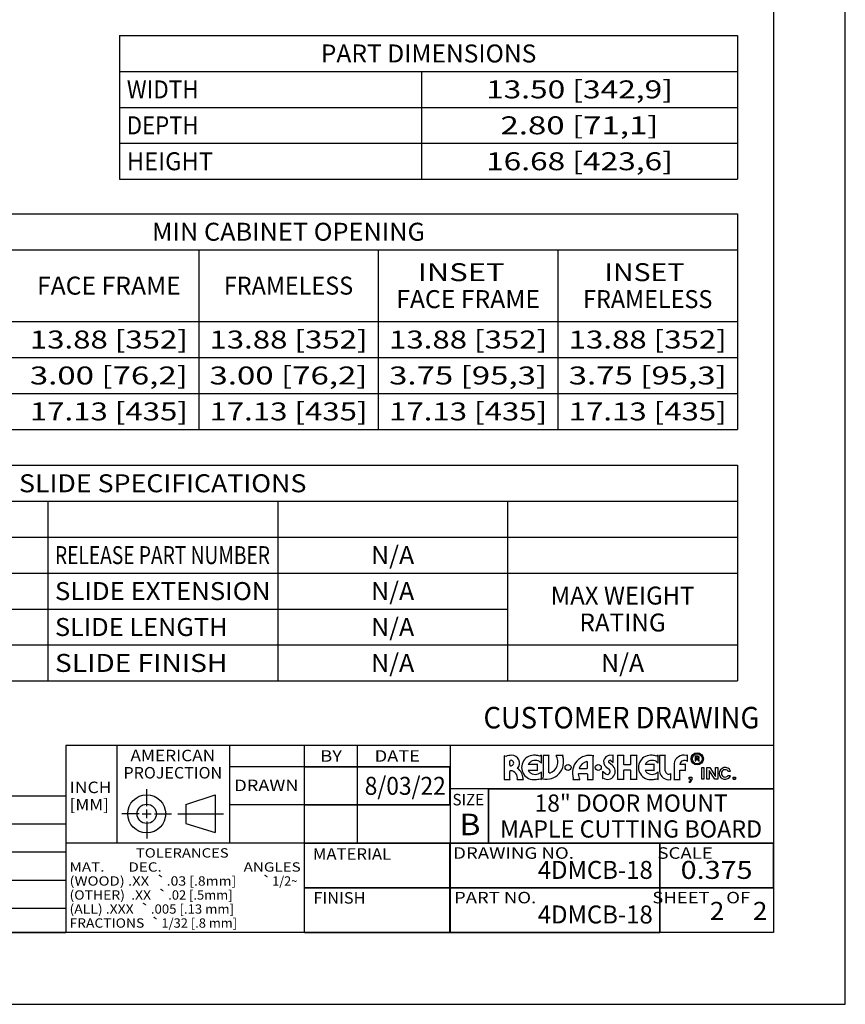
# Model space of a CAD drawing. Units: inches. Extents: x 0 to 17, y 0 to 11.
# Drawn here: x 11.3 to 17, y 0 to 6.9 of the extents above; entities that cross this region are included whole.
import ezdxf
from ezdxf.enums import TextEntityAlignment as Align

# ---------------------------------------------------------------- set-up
doc = ezdxf.new("R2010")
doc.units = ezdxf.units.IN
doc.header["$LTSCALE"] = 0.935
doc.header["$MEASUREMENT"] = 0
doc.linetypes.add('CENTER', pattern=[0.6, 0.375, -0.075, 0.075, -0.075])
doc.layers.get('0').update_dxf_attribs({"linetype": 'CONTINUOUS'})
doc.layers.add('DEFAULT_1', color=7, linetype='CENTER')
doc.styles.get("Standard").update_dxf_attribs({"font": 'bluprnt.ttf'})
doc.styles.add('TEXTSTYLE_1', font='gdt', dxfattribs={"width": 0.8})
doc.styles.add('TEXTSTYLE_12', font='bluprnt.ttf')
doc.styles.add('TEXTSTYLE_2', font='cgomg.ttf')
doc.styles.add('TEXTSTYLE_3', font='cgomg.ttf')
doc.styles.add('TEXTSTYLE_4', font='cgomg.ttf')
doc.styles.add('TEXTSTYLE_5', font='cgomg.ttf')
doc.styles.add('TEXTSTYLE_6', font='cgomg.ttf')
doc.styles.add('TEXTSTYLE_7', font='cgomg.ttf')
doc.styles.add('TEXTSTYLE_8', font='cgomg.ttf')
doc.styles.add('TEXTSTYLE_9', font='bluprnt.ttf')

msp = doc.modelspace()

# ---------------------------------------------------------------- linework, layer by layer
at = {"color": 7, "linetype": 'Continuous'}
for p, q in [((17, 0), (17, 11)), ((16.5, 10.5), (16.5, 0.5)), ((11.95, 6.7404), (16.25, 6.7404)), ((11.95, 6.7404), (11.95, 5.7404)), ((16.25, 6.7404), (16.25, 5.7404)), ((11.95, 6.4904), (16.25, 6.4904)), ((14.05, 6.4904), (14.05, 5.7404)), ((11.95, 6.2404), (16.25, 6.2404)), ((11.95, 5.9904), (16.25, 5.9904)), ((11.95, 5.7404), (16.25, 5.7404)), ((10, 5.5), (16.25, 5.5)), ((16.25, 5.5), (16.25, 4)), ((10, 5.25), (16.25, 5.25)), ((12.5, 5.25), (12.5, 4)), ((13.75, 5.25), (13.75, 4)), ((15, 5.25), (15, 4)), ((10, 4.75), (16.25, 4.75)), ((10, 4.5), (16.25, 4.5)), ((10, 4.25), (16.25, 4.25)), ((10, 4), (16.25, 4)), ((8.25, 3.75), (16.25, 3.75)), ((16.25, 3.75), (16.25, 2.25)), ((8.25, 3.5), (16.25, 3.5)), ((11.45, 3.5), (11.45, 2.25)), ((13.05, 3.5), (13.05, 2.25)), ((14.65, 3.5), (14.65, 2.25)), ((8.25, 3.25), (16.25, 3.25)), ((8.25, 3), (16.25, 3)), ((8.25, 2.75), (14.65, 2.75)), ((8.25, 2.5), (16.25, 2.5)), ((8.25, 2.25), (16.25, 2.25)), ((16.5, 1.8), (11.5762, 1.8)), ((11.5762, 1.8), (11.5762, 0.5)), ((11.9334, 1.12), (11.9334, 1.8)), ((12.718, 1.12), (12.718, 1.8)), ((13.2365, 0.5), (13.2365, 1.8)), ((13.6054, 1.12), (13.6054, 1.8)), ((14.25, 1.8), (14.25, 0.5)), ((14.6382, 1.7252), (14.6254, 1.7278)), ((14.6254, 1.7278), (14.6254, 1.5641)), ((14.8849, 1.7325), (14.875, 1.7272)), ((14.8849, 1.6782), (14.8849, 1.7325)), ((14.9394, 1.7316), (14.8967, 1.7316)), ((14.8967, 1.7316), (14.8983, 1.726)), ((14.8983, 1.726), (14.8983, 1.5862)), ((14.9378, 1.726), (14.9394, 1.7316)), ((14.9378, 1.6134), (14.9378, 1.726)), ((15.0367, 1.7316), (14.9869, 1.7316)), ((15.0338, 1.7247), (15.0367, 1.7316)), ((15.2446, 1.7256), (15.2499, 1.7294)), ((15.2446, 1.5689), (15.2446, 1.7256)), ((15.3848, 1.7325), (15.3779, 1.73)), ((15.3848, 1.6832), (15.3848, 1.7325)), ((15.4157, 1.7325), (15.4584, 1.7325)), ((15.4174, 1.7279), (15.4157, 1.7325)), ((15.4174, 1.5692), (15.4174, 1.7279)), ((15.4584, 1.7325), (15.4567, 1.7279)), ((15.4567, 1.7279), (15.4567, 1.671)), ((15.5057, 1.7325), (15.5484, 1.7325)), ((15.5074, 1.7279), (15.5057, 1.7325)), ((15.5074, 1.671), (15.5074, 1.7279)), ((15.5484, 1.7325), (15.5467, 1.7279)), ((15.5467, 1.7279), (15.5467, 1.5692)), ((15.6979, 1.7325), (15.688, 1.7272)), ((15.6979, 1.6782), (15.6979, 1.7325)), ((15.7486, 1.732), (15.7058, 1.732)), ((15.7062, 1.732), (15.7075, 1.7285)), ((15.7075, 1.7285), (15.7075, 1.6218)), ((15.7469, 1.7274), (15.7486, 1.732)), ((15.7469, 1.6241), (15.7469, 1.7274)), ((15.902, 1.7331), (15.8938, 1.73)), ((15.902, 1.6903), (15.902, 1.7331)), ((15.9738, 1.7253), (15.9549, 1.7253)), ((15.9549, 1.7253), (15.9549, 1.6931)), ((15.9738, 1.72), (15.9602, 1.72)), ((15.9602, 1.72), (15.9602, 1.7095)), ((14.25, 1.653), (12.718, 1.653)), ((13.2365, 1.387), (13.2365, 1.653)), ((13.2365, 1.653), (13.6055, 1.653)), ((13.6054, 1.387), (13.6054, 1.653)), ((13.6054, 1.653), (14.2484, 1.653)), ((13.6055, 1.387), (13.6055, 1.653)), ((14.2484, 1.387), (14.2484, 1.653)), ((14.6645, 1.6656), (14.6645, 1.6914)), ((14.8521, 1.6675), (14.7934, 1.6675)), ((14.8575, 1.6701), (14.8521, 1.6675)), ((14.8575, 1.626), (14.8575, 1.6701)), ((15.2052, 1.6872), (15.2017, 1.6901)), ((15.2052, 1.6438), (15.2052, 1.6872)), ((15.3345, 1.6526), (15.3564, 1.6356)), ((15.3779, 1.6633), (15.3559, 1.6803)), ((15.3691, 1.6954), (15.3848, 1.6832)), ((15.4567, 1.671), (15.4596, 1.6682)), ((15.4596, 1.6682), (15.5046, 1.6682)), ((15.5046, 1.6682), (15.5074, 1.671)), ((15.6651, 1.6675), (15.6064, 1.6675)), ((15.6705, 1.6701), (15.6651, 1.6675)), ((15.6705, 1.626), (15.6705, 1.6701)), ((15.8091, 1.6753), (15.8091, 1.5696)), ((15.8836, 1.6679), (15.8481, 1.6679)), ((15.8882, 1.6696), (15.8836, 1.6679)), ((15.8882, 1.6268), (15.8882, 1.6696)), ((15.9549, 1.6931), (15.9602, 1.6931)), ((15.9602, 1.7095), (15.9738, 1.7095)), ((15.9602, 1.7043), (15.9714, 1.7043)), ((15.9602, 1.6931), (15.9602, 1.7043)), ((15.9714, 1.7043), (15.978, 1.6931)), ((15.9842, 1.6931), (15.9768, 1.7055)), ((15.978, 1.6931), (15.9842, 1.6931)), ((16.0008, 1.6475), (16.0163, 1.6475)), ((16.0008, 1.5658), (16.0008, 1.6475)), ((16.0163, 1.6475), (16.0163, 1.5658)), ((16.0363, 1.6475), (16.0562, 1.6475)), ((16.0363, 1.5658), (16.0363, 1.6475)), ((16.0562, 1.6475), (16.0972, 1.5843)), ((16.0972, 1.6475), (16.1127, 1.6475)), ((16.0972, 1.5843), (16.0972, 1.6475)), ((16.1127, 1.6475), (16.1127, 1.5658)), ((14.6654, 1.5731), (14.6654, 1.6198)), ((14.7934, 1.6286), (14.8521, 1.6286)), ((14.8521, 1.6286), (14.8575, 1.626)), ((14.8849, 1.5637), (14.8849, 1.6179)), ((14.8983, 1.5862), (14.8933, 1.569)), ((14.9433, 1.6089), (14.9378, 1.6134)), ((15.1406, 1.6023), (15.1446, 1.6061)), ((15.1446, 1.6061), (15.2012, 1.6061)), ((15.1475, 1.6438), (15.1507, 1.6401)), ((15.1507, 1.6401), (15.2012, 1.6401)), ((15.2012, 1.6401), (15.2052, 1.6438)), ((15.2012, 1.6061), (15.2052, 1.6023)), ((15.2052, 1.6023), (15.2052, 1.5687)), ((15.3319, 1.604), (15.3112, 1.6201)), ((15.3112, 1.6201), (15.3112, 1.5707)), ((15.4596, 1.6288), (15.4567, 1.626)), ((15.4567, 1.626), (15.4567, 1.5692)), ((15.5046, 1.6288), (15.4596, 1.6288)), ((15.5074, 1.626), (15.5046, 1.6288)), ((15.5074, 1.5692), (15.5074, 1.626)), ((15.6064, 1.6286), (15.6651, 1.6286)), ((15.6651, 1.6286), (15.6705, 1.626)), ((15.6979, 1.5637), (15.6979, 1.6179)), ((15.7862, 1.5636), (15.7862, 1.6061)), ((15.8485, 1.6285), (15.8836, 1.6285)), ((15.8485, 1.5696), (15.8485, 1.6285)), ((15.8836, 1.6285), (15.8882, 1.6268)), ((15.9134, 1.5803), (15.931, 1.5803)), ((15.9134, 1.5656), (15.9134, 1.5803)), ((15.931, 1.5803), (15.931, 1.5613)), ((16.0917, 1.5658), (16.0518, 1.6265)), ((16.0518, 1.6265), (16.0518, 1.5658)), ((16.1827, 1.6232), (16.2008, 1.6232)), ((16.2008, 1.5902), (16.1827, 1.5902)), ((16.219, 1.5803), (16.2355, 1.5803)), ((16.219, 1.5658), (16.219, 1.5803)), ((16.219, 1.5792), (16.2355, 1.5792)), ((16.2355, 1.5803), (16.2355, 1.5658)), ((14.6254, 1.5641), (14.6676, 1.5641)), ((14.6676, 1.5641), (14.6654, 1.5731)), ((14.7163, 1.5642), (14.7609, 1.5642)), ((14.7609, 1.5642), (14.7582, 1.5719)), ((14.875, 1.5689), (14.8849, 1.5637)), ((15.107, 1.5718), (15.1046, 1.5652)), ((15.1046, 1.5652), (15.1534, 1.5652)), ((15.2052, 1.5687), (15.2036, 1.5642)), ((15.2036, 1.5642), (15.2463, 1.5642)), ((15.2463, 1.5642), (15.2446, 1.5689)), ((15.3112, 1.5707), (15.3161, 1.5725)), ((15.4157, 1.5645), (15.4174, 1.5692)), ((15.4584, 1.5645), (15.4157, 1.5645)), ((15.4567, 1.5692), (15.4584, 1.5645)), ((15.5057, 1.5645), (15.5074, 1.5692)), ((15.5484, 1.5645), (15.5057, 1.5645)), ((15.5467, 1.5692), (15.5484, 1.5645)), ((15.688, 1.5689), (15.6979, 1.5637)), ((15.8091, 1.5696), (15.8074, 1.5649)), ((15.8074, 1.5649), (15.8501, 1.5649)), ((15.8501, 1.5649), (15.8485, 1.5696)), ((15.9137, 1.5448), (15.913, 1.5486)), ((15.9224, 1.5656), (15.9134, 1.5656)), ((16.0163, 1.5658), (16.0008, 1.5658)), ((16.0518, 1.5658), (16.0363, 1.5658)), ((16.1127, 1.5658), (16.0917, 1.5658)), ((16.219, 1.5672), (16.2355, 1.5672)), ((16.2355, 1.5658), (16.219, 1.5658)), ((7.45, 1.4506), (11.575, 1.4506)), ((11.575, 1.4506), (11.575, 0.4993)), ((12.1386, 1.3786), (12.1387, 1.4978)), ((12.4116, 1.3911), (12.6159, 1.4567)), ((12.6159, 1.4567), (12.6159, 1.1943)), ((16.5, 1.5), (14.25, 1.5)), ((14.5167, 1.5003), (14.5167, 1.1203)), ((14.5167, 1.12), (14.5167, 1.5)), ((14.5167, 1.5), (16.5017, 1.5)), ((16.5017, 1.12), (16.5017, 1.5)), ((12.4116, 1.3911), (12.4116, 1.2584)), ((14.25, 1.387), (12.718, 1.387)), ((13.2365, 1.387), (13.6055, 1.387)), ((13.6054, 1.387), (14.2484, 1.387)), ((12.085, 1.3253), (11.9659, 1.3255)), ((12.1074, 1.3252), (12.1696, 1.3252)), ((12.1385, 1.2941), (12.1385, 1.3563)), ((12.1919, 1.3251), (12.311, 1.325)), ((7.45, 1.2553), (11.575, 1.2553)), ((12.1384, 1.2718), (12.1382, 1.1527)), ((12.4116, 1.2584), (12.6159, 1.1943)), ((16.5, 1.12), (11.5762, 1.12)), ((13.2365, 0.81), (13.2365, 1.12)), ((13.2365, 1.12), (14.2485, 1.12)), ((14.2485, 0.81), (14.2485, 1.12)), ((14.25, 0.81), (14.25, 1.12)), ((14.25, 1.12), (15.71, 1.12)), ((14.5167, 1.12), (16.5017, 1.12)), ((15.7092, 0.81), (15.7092, 1.12)), ((15.7092, 1.12), (16.4992, 1.12)), ((15.7092, 1.12), (15.7092, 0.5)), ((15.71, 0.81), (15.71, 1.12)), ((16.4992, 0.81), (16.4992, 1.12)), ((7.45, 1.06), (11.575, 1.06)), ((7.45, 0.8646), (11.575, 0.8646)), ((13.2365, 0.5), (13.2365, 0.81)), ((13.2365, 0.81), (14.2485, 0.81)), ((13.2365, 0.81), (14.2485, 0.81)), ((16.5, 0.81), (13.2365, 0.81)), ((14.2485, 0.5), (14.2485, 0.81)), ((14.25, 0.5), (14.25, 0.81)), ((14.25, 0.81), (15.71, 0.81)), ((14.25, 0.81), (15.71, 0.81)), ((15.7092, 0.81), (16.4992, 0.81)), ((15.71, 0.5), (15.71, 0.81)), ((7.45, 0.6693), (11.575, 0.6693)), ((16.5, 0.5), (0.5, 0.5)), ((7.45, 0.4993), (11.575, 0.4993)), ((13.2365, 0.5), (14.2485, 0.5)), ((14.25, 0.5), (15.71, 0.5)), ((0, 0), (17, 0))]:
    msp.add_line(p, q, dxfattribs=at)
for centre, radius in [((15.9695, 1.7079), 0.0425), ((15.9695, 1.7079), 0.0343), ((15.0707, 1.6477), 0.021), ((15.2805, 1.6477), 0.021), ((12.1385, 1.3252), 0.1322), ((12.1385, 1.3252), 0.0671)]:
    msp.add_circle(centre, radius, dxfattribs=at)
for centre, radius, start, end in [((14.678, 1.6218), 0.1108, 90.35371, 111.06298), ((14.6783, 1.6777), 0.0549, 318.66266, 91.01198), ((14.8324, 1.6481), 0.0849, 82.66129, 277.33871), ((14.8376, 1.5953), 0.1371, 74.17428, 87.64209), ((14.9194, 1.6865), 0.1206, 257.399, 18.44155), ((14.9194, 1.6865), 0.0812, 287.10024, 33.77066), ((15.2232, 1.61), 0.1223, 77.39901, 198.20631), ((15.3629, 1.6874), 0.0451, 70.66434, 232.18694), ((15.6454, 1.6481), 0.0849, 82.66129, 277.33871), ((15.6506, 1.5953), 0.1371, 74.17428, 87.64209), ((15.8737, 1.6682), 0.065, 72.01826, 173.70524), ((15.9741, 1.7152), 0.0101, 285.22836, 92.0469), ((15.973, 1.7148), 0.00531, 278.61347, 81.38653), ((14.6701, 1.6914), 0.00562, 105.27834, 180), ((14.6701, 1.6656), 0.00562, 180, 254.72166), ((14.6736, 1.6785), 0.019, 254.72166, 105.27834), ((14.8376, 1.6461), 0.0492, 132.32185, 154.16306), ((14.8405, 1.643), 0.0534, 110.66618, 132.32185), ((14.8423, 1.6382), 0.0585, 69.33382, 110.66618), ((14.8441, 1.643), 0.0534, 47.67815, 69.33382), ((14.8393, 1.631), 0.0656, 45.97965, 51.61365), ((15.2232, 1.61), 0.0829, 105.05004, 155.90956), ((15.3441, 1.6198), 0.055, 239.36167, 52.18694), ((15.3625, 1.6878), 0.01, 48.94317, 228.94317), ((15.6506, 1.6461), 0.0492, 132.32185, 154.16306), ((15.6535, 1.643), 0.0534, 110.66618, 132.32185), ((15.6553, 1.6382), 0.0585, 69.33382, 110.66618), ((15.6571, 1.643), 0.0534, 47.67815, 69.33382), ((15.6523, 1.631), 0.0656, 45.97965, 51.61365), ((15.8812, 1.6643), 0.0333, 51.29468, 173.75074), ((16.1634, 1.6067), 0.0409, 23.79546, 336.20454), ((14.6711, 1.6198), 0.00562, 86.06153, 180), ((14.668, 1.5759), 0.0497, 346.29117, 86.06153), ((14.6622, 1.564), 0.0964, 4.71098, 53.45043), ((14.8376, 1.65), 0.0492, 205.83694, 227.67815), ((14.8405, 1.6531), 0.0534, 227.67815, 249.33382), ((14.8423, 1.658), 0.0585, 249.33382, 290.66618), ((14.8441, 1.6531), 0.0534, 290.66618, 312.32185), ((14.8393, 1.6651), 0.0656, 308.38635, 314.02035), ((15.2232, 1.61), 0.0829, 185.3512, 212.7214), ((15.3441, 1.6198), 0.02, 232.18694, 52.18694), ((15.6506, 1.65), 0.0492, 205.83694, 227.67815), ((15.6535, 1.6531), 0.0534, 227.67815, 249.33382), ((15.6553, 1.658), 0.0585, 249.33382, 290.66618), ((15.6571, 1.6531), 0.0534, 290.66618, 312.32185), ((15.6523, 1.6651), 0.0656, 308.38635, 314.02035), ((15.7717, 1.6263), 0.0643, 183.99411, 283.07801), ((15.7717, 1.6263), 0.0249, 185.13599, 305.76005), ((16.1634, 1.6067), 0.0254, 40.57417, 319.42583), ((14.8376, 1.7008), 0.1371, 272.35791, 285.82572), ((15.6506, 1.7008), 0.1371, 272.35791, 285.82572), ((15.9101, 1.5612), 0.013, 282.99394, 19.41939), ((15.913, 1.563), 0.0182, 272.12835, 345.69752), ((15.9198, 1.5613), 0.0112, 345.69752, 360)]:
    msp.add_arc(centre, radius, start, end, dxfattribs=at)
at = {"layer": 'DEFAULT_1', "color": 7, "linetype": 'CENTER'}
msp.add_line((12.3555, 1.3252), (12.6726, 1.3252), dxfattribs=at)

# ---------------------------------------------------------------- texts
at = {"color": 7, "linetype": 'Continuous'}
for s, height, p, p2 in [('PART DIMENSIONS', 0.125, (13.35, 6.5529), (14.85, 6.5529)), ('WIDTH', 0.125, (12, 6.3029), (12.5, 6.3029)), ('13.50 [342,9]', 0.125, (14.5, 6.3029), (15.8, 6.3029)), ('DEPTH', 0.125, (12, 6.0529), (12.5, 6.0529)), ('2.80 [71,1]', 0.125, (14.6, 6.0529), (15.7, 6.0529)), ('HEIGHT', 0.125, (12, 5.8029), (12.6, 5.8029)), ('16.68 [423,6]', 0.125, (14.5, 5.8029), (15.8, 5.8029)), ('MIN CABINET OPENING', 0.125, (12.175, 5.3125), (14.075, 5.3125)), ('INSET  ', 0.125, (14.025, 5.0312), (14.725, 5.0312)), ('INSET ', 0.125, (15.325, 5.0312), (15.925, 5.0312)), ('FACE FRAME', 0.125, (11.375, 4.9375), (12.375, 4.9375)), ('FRAMELESS', 0.125, (12.675, 4.9375), (13.575, 4.9375)), ('FACE FRAME', 0.125, (13.875, 4.8438), (14.875, 4.8438)), ('FRAMELESS', 0.125, (15.175, 4.8438), (16.075, 4.8438)), ('13.88 [352]', 0.125, (11.325, 4.5625), (12.425, 4.5625)), ('13.88 [352]', 0.125, (12.575, 4.5625), (13.675, 4.5625)), ('13.88 [352]', 0.125, (13.825, 4.5625), (14.925, 4.5625)), ('13.88 [352]', 0.125, (15.075, 4.5625), (16.175, 4.5625)), ('3.00 [76,2]', 0.125, (11.325, 4.3125), (12.425, 4.3125)), ('3.00 [76,2]', 0.125, (12.575, 4.3125), (13.675, 4.3125)), ('3.75 [95,3]', 0.125, (13.825, 4.3125), (14.925, 4.3125)), ('3.75 [95,3]', 0.125, (15.075, 4.3125), (16.175, 4.3125)), ('17.13 [435]', 0.125, (11.325, 4.0625), (12.425, 4.0625)), ('17.13 [435]', 0.125, (12.575, 4.0625), (13.675, 4.0625)), ('17.13 [435]', 0.125, (13.825, 4.0625), (14.925, 4.0625)), ('17.13 [435]', 0.125, (15.075, 4.0625), (16.175, 4.0625)), ('SLIDE SPECIFICATIONS', 0.125, (11.25, 3.5625), (13.25, 3.5625)), ('N/A', 0.125, (13.7, 3.0625), (14, 3.0625)), ('N/A', 0.125, (13.7, 2.8125), (14, 2.8125)), ('SLIDE EXTENSION', 0.125, (11.5, 2.8125), (13, 2.8125)), ('MAX WEIGHT', 0.125, (14.95, 2.7812), (15.95, 2.7812)), ('SLIDE LENGTH', 0.125, (11.5, 2.5625), (12.7, 2.5625)), ('N/A', 0.125, (13.7, 2.5625), (14, 2.5625)), ('RATING', 0.125, (15.15, 2.5938), (15.75, 2.5938)), ('SLIDE FINISH', 0.125, (11.5, 2.3125), (12.7, 2.3125)), ('N/A', 0.125, (13.7, 2.3125), (14, 2.3125)), ('N/A', 0.125, (15.3, 2.3125), (15.6, 2.3125)), ('18" DOOR MOUNT', 0.12, (14.8372, 1.34), (16.1812, 1.34)), ('MAPLE CUTTING BOARD', 0.12, (14.5972, 1.16), (16.4212, 1.16)), ('4DMCB-18', 0.125, (14.86, 0.8725), (15.66, 0.8725)), ('0.375', 0.125, (15.8542, 0.8725), (16.3542, 0.8725)), ('4DMCB-18', 0.125, (14.86, 0.5625), (15.66, 0.5625)), ('2', 0.125, (16.0576, 0.5876), (16.1576, 0.5876)), ('2', 0.125, (16.3576, 0.5876), (16.4576, 0.5876))]:
    msp.add_text(s, height=height, dxfattribs=at).set_placement(p, p2, align=Align.FIT)
for s, height, style, p, p2 in [('RELEASE PART NUMBER', 0.125, 'TEXTSTYLE_12', (11.5, 3.0625), (12.9962, 3.0625)), ('AMERICAN', 0.08, 'TEXTSTYLE_3', (12.0251, 1.691), (12.6151, 1.691)), ('BY        DATE', 0.08, 'TEXTSTYLE_2', (13.3462, 1.6878), (14.0402, 1.6878)), ('PROJECTION', 0.08, 'TEXTSTYLE_3', (11.9766, 1.571), (12.6635, 1.571)), ('8/03/22 ', 0.125, 'TEXTSTYLE_9', (13.6554, 1.4575), (14.2554, 1.4575)), ('%%uINCH', 0.08, 'TEXTSTYLE_8', (11.6022, 1.4693), (11.8937, 1.4693)), ('DRAWN', 0.08, 'TEXTSTYLE_3', (12.7479, 1.4833), (13.1947, 1.4833)), ('SIZE', 0.08, 'TEXTSTYLE_3', (14.2663, 1.384), (14.4869, 1.384)), ('[MM]', 0.08, 'TEXTSTYLE_8', (11.6022, 1.3493), (11.8747, 1.3493)), (' B', 0.15, 'TEXTSTYLE_3', (14.2663, 1.1765), (14.4608, 1.1765)), ('MATERIAL', 0.08, 'TEXTSTYLE_5', (13.2948, 1.0057), (13.8395, 1.0057)), (' DRAWING NO.                    SCALE', 0.08, 'TEXTSTYLE_4', (14.2418, 1.0125), (16.0781, 1.0125)), ('MAT.       DEC.                        ANGLES', 0.065, 'TEXTSTYLE_8', (11.6012, 0.923), (13.2099, 0.923)), ('(WOOD) .XX  ', 0.065, 'TEXTSTYLE_8', (11.6012, 0.8255), (12.2016, 0.8255)), ('`', 0.065, 'TEXTSTYLE_1', (12.2016, 0.8255), (12.2775, 0.8255)), ('.03 [.8mm]        ', 0.065, 'TEXTSTYLE_8', (12.2775, 0.8255), (12.9364, 0.8255)), ('`', 0.065, 'TEXTSTYLE_1', (12.9364, 0.8255), (13.0122, 0.8255)), ('1/2', 0.065, 'TEXTSTYLE_8', (13.0122, 0.8255), (13.1437, 0.8255)), ('~', 0.065, 'TEXTSTYLE_1', (13.1437, 0.8255), (13.1871, 0.8255)), ('(OTHER)  .XX  ', 0.065, 'TEXTSTYLE_8', (11.6012, 0.728), (12.2123, 0.728)), ('`', 0.065, 'TEXTSTYLE_1', (12.2123, 0.728), (12.2881, 0.728)), ('.02 [.5mm]', 0.065, 'TEXTSTYLE_8', (12.2881, 0.728), (12.7358, 0.728)), ('FINISH', 0.08, 'TEXTSTYLE_6', (13.298, 0.7004), (13.6611, 0.7004)), (' PART NO.                            SHEET    OF', 0.08, 'TEXTSTYLE_7', (14.2481, 0.7025), (16.3381, 0.7025)), ('(ALL) .XXX  ', 0.065, 'TEXTSTYLE_8', (11.6012, 0.6305), (12.0914, 0.6305)), ('`', 0.065, 'TEXTSTYLE_1', (12.0914, 0.6305), (12.1673, 0.6305)), ('.005 [.13 mm]', 0.065, 'TEXTSTYLE_8', (12.1673, 0.6305), (12.7464, 0.6305)), ('FRACTIONS  ', 0.065, 'TEXTSTYLE_8', (11.6012, 0.533), (12.1648, 0.533)), ('`', 0.065, 'TEXTSTYLE_1', (12.1648, 0.533), (12.2407, 0.533)), ('1/32 [.8 mm]', 0.065, 'TEXTSTYLE_8', (12.2407, 0.533), (12.7673, 0.533))]:
    msp.add_text(s, height=height, dxfattribs=dict(at, style=style)).set_placement(p, p2, align=Align.FIT)
at = {"color": 7, "linetype": 'Continuous', "oblique": 10}
msp.add_text('CUSTOMER DRAWING', height=0.15, dxfattribs=at).set_placement((14.482, 1.9194), (16.402, 1.9194), align=Align.FIT)
at = {"color": 7, "linetype": 'Continuous', "style": 'TEXTSTYLE_8', "oblique": 15}
msp.add_text('                    TOLERANCES', height=0.065, dxfattribs=at).set_placement((11.6012, 1.021), (12.7087, 1.021), align=Align.FIT)

doc.saveas('drawing.dxf')
